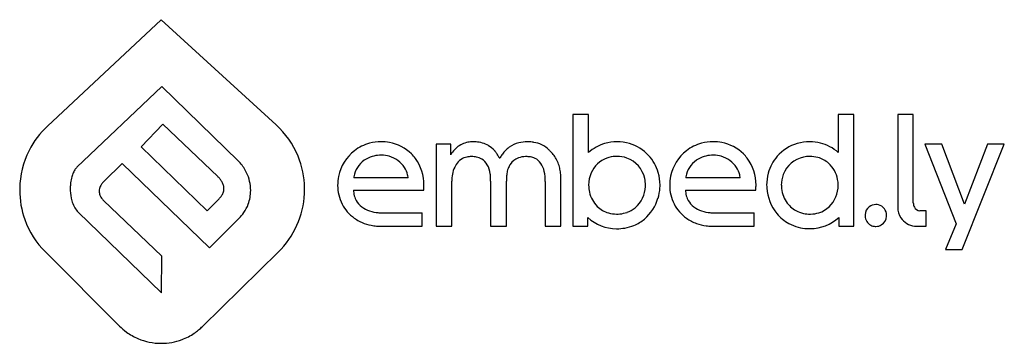
# Model space of a CAD drawing. Extents: x 0.1 to 67.9, y -0.2 to 22.1.
import ezdxf

# ---------------------------------------------------------------- set-up
doc = ezdxf.new("R2010")
doc.units = 0
doc.layers.add('DEFAULT_255_2_778', color=255, linetype='CONTINUOUS')

msp = doc.modelspace()

# ---------------------------------------------------------------- linework, layer by layer
at = {"layer": 'DEFAULT_255_2_778'}
for p, q in [((2.043, 14.73), (9.869, 22.055)), ((9.869, 22.055), (17.773, 14.815)), ((9.917, 17.451), (4.073, 11.901)), ((15.163, 12.335), (9.917, 17.451)), ((39.26, 15.514), (38.179, 15.514)), ((38.179, 15.514), (38.179, 7.825)), ((39.26, 12.905), (39.26, 15.514)), ((57.524, 15.52), (56.443, 15.52)), ((56.443, 15.52), (56.443, 13.473)), ((57.524, 7.83), (57.524, 15.52)), ((61.606, 15.52), (60.535, 15.52)), ((60.535, 15.52), (60.535, 9.117)), ((61.606, 9.444), (61.606, 15.52)), ((8.5, 13.302), (9.983, 14.852)), ((9.983, 14.852), (13.752, 11.26)), ((24.986, 13.647), (24.986, 13.647)), ((35.051, 13.644), (35.053, 13.647)), ((41.222, 13.643), (41.225, 13.645)), ((47.827, 13.647), (47.827, 13.647)), ((13.032, 8.901), (8.5, 13.302)), ((29.792, 13.48), (28.774, 13.48)), ((28.774, 13.48), (28.774, 7.828)), ((29.792, 12.756), (29.792, 13.48)), ((56.443, 13.473), (56.445, 13.47)), ((56.445, 13.47), (56.445, 12.908)), ((63.56, 13.482), (62.396, 13.482)), ((62.396, 13.482), (64.558, 7.996)), ((65.121, 9.348), (63.56, 13.482)), ((64.961, 6.225), (67.865, 13.482)), ((66.701, 13.482), (65.121, 9.348)), ((67.865, 13.482), (66.701, 13.482)), ((15.164, 12.335), (15.163, 12.335)), ((5.933, 10.924), (7.185, 12.148)), ((7.185, 12.148), (13.19, 6.352)), ((26.856, 11.153), (23.115, 11.153)), ((23.115, 11.153), (23.115, 11.153)), ((29.856, 7.828), (29.856, 10.924)), ((32.526, 10.945), (32.526, 7.828)), ((33.617, 7.828), (33.617, 10.942)), ((36.285, 10.9), (36.285, 7.825)), ((37.366, 7.825), (37.366, 10.942)), ((49.697, 11.153), (45.956, 11.153)), ((45.956, 11.153), (45.956, 11.153)), ((23.095, 10.311), (27.927, 10.311)), ((43.179, 10.664), (43.179, 10.653)), ((43.179, 10.653), (43.179, 10.654)), ((45.936, 10.311), (50.768, 10.311)), ((52.526, 10.654), (52.526, 10.664)), ((9.917, 5.764), (5.895, 9.609)), ((13.809, 9.678), (13.032, 8.901)), ((13.81, 9.678), (13.809, 9.678)), ((59.025, 9.322), (59.025, 9.322)), ((61.606, 9.438), (61.606, 9.444)), ((62.491, 8.902), (62.048, 8.902)), ((62.491, 7.831), (62.491, 8.902)), ((4.149, 8.8), (9.891, 3.234)), ((13.19, 6.352), (15.229, 8.375)), ((27.823, 7.827), (27.823, 8.752)), ((39.218, 7.825), (39.218, 8.431)), ((50.663, 7.827), (50.663, 8.752)), ((54.511, 8.669), (54.511, 8.669)), ((56.485, 8.437), (56.485, 7.83)), ((58.286, 8.576), (58.286, 8.572)), ((28.774, 7.828), (29.856, 7.828)), ((32.526, 7.828), (33.617, 7.828)), ((36.285, 7.825), (37.366, 7.825)), ((38.179, 7.825), (39.218, 7.825)), ((56.485, 7.83), (57.524, 7.83)), ((61.821, 7.831), (62.491, 7.831)), ((64.558, 7.996), (63.813, 6.228)), ((63.813, 6.228), (64.961, 6.225)), ((6.99, 0.959), (1.897, 6.058)), ((9.891, 3.234), (9.917, 5.764)), ((17.93, 6.06), (12.717, 0.934))]:
    msp.add_line(p, q, dxfattribs=at)
for centre, radius, start, end in [((6.17, 10.324), 6.037, 133.12744, 153.2354), ((13.695, 10.364), 6.037, 22.27411, 47.49947), ((24.981, 10.601), 3.046, 89.89262, 104.84628), ((24.989, 10.49), 3.157, 79.20618, 90.0587), ((25.047, 10.735), 2.905, 45.72635, 79.41477), ((31.279, 11.957), 1.685, 100.90282, 114.60125), ((31.326, 11.704), 1.943, 89.82257, 100.86914), ((31.334, 11.154), 2.492, 85.61596, 90.0294), ((31.4, 11.682), 1.962, 59.87561, 86.3831), ((34.983, 11.598), 2.041, 104.59665, 125.23543), ((35.045, 11.358), 2.288, 89.82338, 104.61016), ((35.051, 10.868), 2.776, 88.85985, 90.001), ((35.057, 11.013), 2.631, 80.584, 88.93053), ((35.139, 11.455), 2.181, 65.44007, 80.80013), ((41.22, 10.641), 3.004, 89.89706, 106.36986), ((41.228, 10.61), 3.033, 73.74947, 90.10133), ((47.821, 10.602), 3.045, 89.89199, 104.84819), ((47.83, 10.49), 3.156, 78.9137, 90.06142), ((47.889, 10.737), 2.903, 45.717, 79.11995), ((54.474, 10.614), 3.034, 89.90006, 106.25998), ((54.483, 10.644), 3.005, 75.85079, 90.0716), ((54.496, 10.709), 2.938, 48.44126, 75.7861), ((6.17, 10.324), 6.037, 153.23091, 179.04172), ((25.008, 10.663), 3.002, 127.96971, 168.48509), ((24.95, 10.726), 2.917, 104.89939, 127.83451), ((31.491, 11.779), 1.959, 145.76202, 149.04498), ((31.469, 11.794), 1.933, 144.07233, 145.75921), ((31.378, 11.864), 1.818, 130.77805, 144.19458), ((31.267, 11.991), 1.649, 114.7318, 130.73104), ((31.513, 11.92), 1.699, 41.43394, 59.13625), ((32.326, 12.588), 0.649, 44.03806, 44.75947), ((32.191, 12.46), 0.835, 39.74502, 43.88403), ((31.971, 12.274), 1.123, 38.38022, 39.86242), ((31.247, 11.725), 2.031, 31.65711, 37.81958), ((34.977, 11.633), 2.009, 135.34833, 144.44228), ((34.951, 11.656), 1.976, 134.92778, 135.29734), ((34.933, 11.675), 1.949, 125.3538, 134.94722), ((35.315, 11.845), 1.753, 44.43816, 65.40478), ((34.162, 10.714), 3.369, 44.39691, 44.43029), ((32.536, 9.117), 5.647, 43.19986, 44.43745), ((34.798, 11.167), 2.596, 28.09633, 44.38734), ((41.196, 10.733), 2.909, 106.43268, 131.7235), ((41.26, 10.727), 2.911, 42.82632, 73.72342), ((47.849, 10.664), 3.002, 127.98411, 168.39499), ((47.79, 10.728), 2.915, 104.9014, 127.84554), ((54.442, 10.729), 2.914, 106.28407, 138.88852), ((13.053, 10.223), 2.986, 41.21446, 45.00251), ((13.695, 10.363), 6.037, 1.02152, 22.27958), ((24.866, 10.907), 1.788, 125.09759, 147.06396), ((24.922, 10.829), 1.885, 106.93153, 125.12607), ((24.972, 10.661), 2.06, 92.46068, 106.90484), ((24.986, 10.482), 2.239, 89.99299, 92.60898), ((25.024, 10.725), 1.997, 90.00056, 91.10378), ((25.028, 10.82), 1.901, 73.86357, 90.1082), ((25.034, 10.853), 1.868, 53.59352, 73.76972), ((25.032, 10.846), 1.875, 33.21512, 53.68107), ((24.881, 10.645), 3.086, 36.87024, 44.68801), ((24.928, 10.697), 3.017, 359.30487, 36.61398), ((31.501, 11.773), 1.971, 149.04263, 150.09749), ((31.096, 11.508), 1.099, 123.11912, 148.78136), ((31.153, 11.422), 1.202, 102.238, 123.1434), ((31.191, 11.253), 1.375, 89.84219, 102.31813), ((31.195, 11.128), 1.501, 88.80612, 89.99849), ((31.206, 10.981), 1.647, 77.50134, 89.29488), ((31.307, 11.425), 1.192, 58.95571, 77.59692), ((31.32, 11.474), 1.143, 31.28051, 58.25455), ((29.231, 10.455), 4.414, 29.88658, 31.95749), ((19.95, 5.119), 15.12, 29.44408, 29.89384), ((45.45, 19.552), 14.182, 209.57963, 209.60072), ((40.958, 17.001), 9.015, 209.60322, 209.63653), ((39.285, 16.049), 7.091, 209.63687, 209.67935), ((38.173, 15.415), 5.811, 209.67655, 209.72848), ((37.086, 14.794), 4.559, 209.72716, 209.79336), ((36.688, 14.566), 4.101, 209.79082, 209.86431), ((36.015, 14.18), 3.324, 209.8659, 209.95625), ((35.526, 13.898), 2.76, 209.95191, 210.06013), ((35.277, 13.753), 2.472, 210.06017, 210.18009), ((34.867, 13.515), 1.998, 210.18267, 210.32956), ((34.559, 13.335), 1.642, 210.32538, 210.5018), ((34.334, 13.202), 1.38, 210.50405, 210.7105), ((34.126, 13.079), 1.138, 210.70636, 210.95183), ((40.584, 8.289), 8.54, 149.94893, 150.50987), ((35.664, 11.154), 2.847, 144.64255, 150.26896), ((34.797, 11.51), 1.085, 109.24377, 147.98289), ((34.953, 11.119), 1.506, 90.77012, 109.93435), ((34.968, 10.898), 1.727, 89.99876, 91.17789), ((34.979, 10.86), 1.765, 80.3925, 90.35154), ((35.082, 11.45), 1.167, 64.61345, 80.54638), ((35.153, 11.624), 0.979, 33.07135, 64.01959), ((35.178, 11.412), 2.146, 16.07786, 27.10648), ((41.169, 10.753), 1.878, 109.94244, 156.56825), ((41.208, 10.624), 2.013, 92.82777, 109.74806), ((41.225, 10.43), 2.208, 89.99091, 93.0163), ((41.232, 10.633), 2.005, 70.89011, 90.17584), ((41.252, 10.714), 1.921, 12.36704, 70.65044), ((41.236, 10.708), 2.942, 16.06019, 42.77165), ((47.707, 10.908), 1.788, 125.07264, 147.06137), ((47.762, 10.829), 1.884, 106.91511, 125.09949), ((47.813, 10.661), 2.06, 92.45691, 106.88815), ((47.826, 10.481), 2.241, 89.99321, 92.6057), ((47.865, 10.721), 2.001, 90.00057, 91.10275), ((47.869, 10.818), 1.904, 73.87343, 90.10978), ((47.876, 10.853), 1.868, 53.5984, 73.77998), ((47.874, 10.847), 1.874, 33.20832, 53.68458), ((47.705, 10.636), 3.104, 37.16882, 44.58457), ((47.764, 10.695), 3.021, 359.33823, 36.95285), ((54.467, 10.711), 2.946, 138.93834, 164.62578), ((54.449, 10.722), 1.913, 101.85684, 159.48967), ((54.477, 10.599), 2.039, 89.92341, 101.90959), ((54.487, 10.563), 2.075, 74.40699, 90.20157), ((54.541, 10.76), 1.871, 48.88189, 74.38079), ((5.305, 10.848), 1.629, 148.30487, 158.18909), ((4.864, 11.123), 1.11, 135.44074, 148.39947), ((13.085, 10.25), 2.944, 25.39591, 41.23871), ((24.679, 11.02), 1.57, 146.8154, 171.98377), ((25.243, 10.977), 1.628, 14.13376, 33.42377), ((31.689, 11.108), 1.819, 153.90776, 170.42382), ((31.33, 11.27), 1.425, 145.47251, 153.41797), ((30.922, 11.264), 1.592, 6.53836, 30.29843), ((35.961, 11.127), 2.341, 169.60295, 177.96094), ((35.075, 11.283), 1.441, 155.70622, 169.33404), ((35.152, 11.244), 1.528, 149.50506, 155.56095), ((35.347, 11.131), 1.753, 147.01904, 149.56513), ((34.848, 11.33), 1.397, 11.51965, 36.33742), ((33.077, 10.951), 3.209, 359.09958, 11.8394), ((34.576, 11.238), 2.772, 8.8594, 16.08443), ((33.475, 11.064), 3.887, 3.64944, 8.89368), ((41.093, 10.667), 3.091, 359.89658, 16.05681), ((47.522, 11.019), 1.573, 146.8144, 171.95752), ((48.084, 10.977), 1.627, 14.12672, 33.41612), ((54.479, 10.709), 1.95, 9.96547, 48.48762), ((6.534, 10.453), 2.924, 166.39511, 174.78612), ((5.897, 10.609), 2.268, 158.12608, 166.42372), ((6.964, 9.888), 1.461, 134.85964, 142.23189), ((12.218, 9.708), 2.182, 39.26572, 45.32825), ((12.694, 10.095), 1.569, 31.43832, 39.3059), ((13.076, 10.326), 1.122, 19.82803, 31.54261), ((13.165, 10.284), 2.858, 0.25133, 25.46774), ((25.076, 10.644), 3.072, 168.39456, 180.02111), ((24.485, 11.059), 1.373, 172.45499, 176.0906), ((25.513, 11.053), 1.347, 6.57547, 13.77593), ((25.61, 11.066), 1.249, 3.97728, 6.51603), ((32.621, 10.94), 2.766, 170.20552, 180.32617), ((29.64, 11.083), 2.886, 0.41218, 7.22196), ((27.744, 11.052), 4.783, 358.75516, 359.97981), ((27.627, 11.053), 4.9, 358.73769, 358.77706), ((28.392, 11.051), 4.135, 359.99389, 0.72671), ((39.573, 10.965), 5.957, 177.63382, 180.21344), ((31.795, 10.953), 5.571, 359.88858, 3.6877), ((41.343, 10.671), 2.071, 156.38934, 180.18927), ((41.093, 10.666), 2.086, 359.92841, 12.7232), ((47.919, 10.644), 3.074, 168.30095, 180.02161), ((47.328, 11.058), 1.376, 172.42525, 176.05358), ((48.354, 11.053), 1.347, 6.57357, 13.77023), ((48.45, 11.066), 1.25, 3.97748, 6.51376), ((54.608, 10.672), 3.092, 164.62669, 180.09533), ((54.577, 10.67), 2.051, 159.37916, 180.16523), ((54.31, 10.666), 2.124, 359.96092, 10.32507), ((6.179, 10.323), 6.047, 179.03612, 179.99982), ((6.168, 10.323), 6.035, 179.99841, 199.67811), ((6.878, 10.416), 3.269, 174.6838, 180.01364), ((6.914, 10.415), 3.305, 179.99943, 182.13958), ((6.62, 10.392), 3.011, 181.90924, 195.46193), ((6.41, 10.226), 0.808, 154.78162, 177.14619), ((6.331, 10.236), 0.729, 177.57318, 179.99913), ((6.344, 10.237), 0.743, 180.10962, 200.16125), ((6.68, 10.103), 1.105, 142.03838, 154.98668), ((13.367, 10.431), 0.814, 337.83545, 359.745), ((13.293, 10.408), 0.89, 11.06865, 19.61383), ((13.386, 10.427), 0.795, 0.05698, 11.05327), ((13.316, 10.286), 2.706, 339.77248, 0.07821), ((13.224, 10.29), 2.799, 0, 0.12996), ((13.694, 10.363), 6.038, 317.06352, 359.99989), ((13.684, 10.363), 6.048, 0.00015, 1.02119), ((24.807, 10.634), 2.803, 179.81331, 207.0155), ((24.97, 10.394), 1.877, 182.55118, 188.19286), ((24.342, 10.664), 3.602, 354.374, 359.25833), ((24.472, 10.661), 3.472, 359.28391, 359.99952), ((41.476, 10.661), 2.204, 179.93084, 192.91172), ((41.259, 10.599), 1.978, 192.56894, 225.17117), ((41.139, 10.65), 2.039, 310.83119, 357.96332), ((41.047, 10.675), 2.132, 357.36779, 359.42525), ((40.972, 10.697), 3.213, 342.89827, 355.91302), ((41.054, 10.69), 3.13, 355.93844, 359.47855), ((47.649, 10.634), 2.804, 179.8163, 206.84041), ((47.804, 10.39), 1.87, 182.42587, 188.07321), ((47.206, 10.664), 3.579, 354.34455, 359.25599), ((47.329, 10.661), 3.456, 359.28118, 359.99952), ((54.655, 10.701), 3.139, 180.62724, 184.17606), ((54.681, 10.696), 3.165, 184.04445, 219.07437), ((54.655, 10.677), 2.128, 180.61816, 183.05356), ((54.643, 10.671), 2.116, 182.92581, 212.8689), ((54.278, 10.657), 2.157, 338.10056, 0.19928), ((5.852, 10.183), 2.215, 195.54253, 206.59568), ((6.497, 10.294), 0.905, 200.251, 215.03345), ((6.744, 10.466), 1.207, 214.94519, 225.24968), ((12.456, 11.034), 1.916, 314.95019, 318.27089), ((12.773, 10.758), 1.496, 318.09332, 326.37274), ((13.119, 10.53), 1.081, 326.29696, 337.98336), ((24.662, 10.344), 1.565, 187.98294, 202.54421), ((24.501, 10.282), 1.393, 202.72385, 227.13732), ((41.153, 10.619), 3.016, 310.49838, 343.29868), ((47.497, 10.341), 1.56, 187.86344, 202.43724), ((47.338, 10.28), 1.389, 202.61874, 227.03941), ((54.42, 10.53), 1.852, 212.93199, 241.18083), ((54.548, 10.531), 1.859, 287.454, 338.59827), ((5.29, 9.899), 1.585, 206.49557, 221.01718), ((5.069, 9.719), 1.3, 221.4237, 224.97384), ((13.347, 10.278), 2.674, 325.68342, 339.69683), ((24.719, 10.597), 2.709, 207.16824, 234.47557), ((24.878, 10.788), 2.021, 229.07095, 263.59189), ((41.138, 10.494), 1.819, 225.53727, 253.96703), ((41.301, 10.511), 1.828, 289.49134, 309.82515), ((47.561, 10.598), 2.71, 206.99114, 234.86001), ((47.716, 10.786), 2.018, 228.97278, 263.4669), ((54.436, 10.578), 1.902, 241.44499, 258.09266), ((59.027, 8.587), 0.741, 128.09412, 177.2455), ((59.019, 8.586), 0.737, 89.52058, 127.5356), ((59.027, 8.529), 0.793, 76.91056, 90.14726), ((59.035, 8.593), 0.729, 358.60989, 76.42109), ((61.817, 9.117), 1.282, 180.0137, 213.39796), ((62.225, 9.435), 0.619, 179.65843, 207.51941), ((62.065, 9.332), 0.43, 205.18792, 267.72939), ((6.17, 10.323), 6.037, 199.67342, 224.95049), ((13.255, 10.342), 2.786, 315.09053, 325.66628), ((24.821, 10.742), 2.885, 234.50472, 250.05312), ((25.047, 11.556), 2.804, 261.91405, 266.79114), ((24.893, 8.821), 0.0651, 266.7598, 268.95507), ((24.924, 10.374), 1.618, 268.8811, 269.64265), ((25.031, 23.369), 14.613, 269.53817, 269.73634), ((25.19, 54.761), 46.005, 269.71819, 269.78198), ((25.4, 109.433), 100.678, 269.78135, 269.83043), ((25.735, 222.12), 213.365, 269.82998, 269.86505), ((26.173, 405.937), 397.184, 269.86429, 269.88619), ((26.732, 687.991), 679.238, 269.886293, 269.904244), ((27.478, 1133.724), 1124.972, 269.904182, 269.919016), ((28.574, 1913.106), 1904.354, 269.919199, 269.933278), ((29.622, 2797.946), 2789.195, 269.932918, 269.940688), ((30.321, 3466.052), 3457.301, 269.940555, 269.945781), ((30.566, 3720.401), 3711.65, 269.945726, 269.948885), ((30.62, 3776.716), 3767.965, 269.948823, 269.95139), ((30.402, 3516.04), 3507.289, 269.951344, 269.953187), ((30.041, 3076.917), 3068.166, 269.953217, 269.955261), ((29.452, 2316.975), 2308.224, 269.955148, 269.957245), ((28.437, 946.489), 937.738, 269.956817, 269.960262), ((28.057, 395.724), 386.973, 269.95987, 269.96355), ((27.836, 43.488), 34.737, 269.95951, 269.97837), ((41.182, 10.543), 2.884, 227.06794, 270.00103), ((41.187, 10.673), 2.004, 254.03647, 270.21531), ((41.196, 11.019), 2.35, 269.95269, 275.5436), ((41.231, 10.715), 2.044, 275.38627, 289.43321), ((41.331, 10.445), 2.768, 292.38892, 310.04969), ((47.665, 10.747), 2.891, 234.88651, 250.45442), ((47.886, 11.553), 2.801, 261.79087, 266.78826), ((47.733, 8.821), 0.0651, 266.76064, 268.95471), ((47.764, 10.374), 1.618, 268.88124, 269.64271), ((47.871, 23.373), 14.618, 269.53824, 269.73639), ((48.03, 54.777), 46.022, 269.71824, 269.78201), ((48.24, 109.463), 100.708, 269.78138, 269.83046), ((48.575, 222.193), 213.439, 269.83001, 269.86507), ((49.013, 406.077), 397.323, 269.86431, 269.88621), ((49.572, 688.198), 679.445, 269.886312, 269.904261), ((50.319, 1134.104), 1125.352, 269.904198, 269.91903), ((51.397, 1900.744), 1891.992, 269.919189, 269.933362), ((52.463, 2799.578), 2790.827, 269.932936, 269.940704), ((53.163, 3468.678), 3459.928, 269.940571, 269.945795), ((53.68, 4014.928), 4006.178, 269.945798, 269.948725), ((53.463, 3781.196), 3772.446, 269.948835, 269.951399), ((53.245, 3520.354), 3511.603, 269.951353, 269.953194), ((52.886, 3083.119), 3074.368, 269.953224, 269.955264), ((52.298, 2323.798), 2315.047, 269.955151, 269.957243), ((51.279, 949.352), 940.601, 269.956814, 269.960248), ((50.899, 397.784), 389.032, 269.95986, 269.96352), ((50.676, 43.551), 34.8, 269.95948, 269.97827), ((54.391, 10.479), 2.803, 219.36493, 241.12259), ((54.503, 10.896), 2.227, 258.09187, 270.19845), ((54.511, 10.845), 2.176, 269.99965, 270.78232), ((54.52, 10.551), 2.886, 269.99885, 312.90944), ((54.521, 10.66), 1.991, 270.56666, 287.07302), ((59.097, 8.576), 0.811, 176.69533, 180.00543), ((59.096, 8.581), 0.81, 180.65391, 183.19841), ((59.038, 8.563), 0.751, 182.06844, 242.01449), ((59.019, 8.553), 0.744, 301.19566, 357.71767), ((58.91, 8.575), 0.854, 356.52246, 0.00506), ((61.823, 9.119), 1.288, 213.31958, 263.89034), ((24.941, 11.073), 3.238, 250.04559, 261.94818), ((25.004, 11.473), 3.643, 261.86181, 268.20757), ((24.901, 8.519), 0.686, 269.06106, 269.81513), ((24.976, 21.321), 13.489, 269.67088, 269.80901), ((25.183, 78.324), 70.492, 269.79538, 269.84226), ((25.568, 214.847), 207.016, 269.83976, 269.86219), ((26.099, 433.162), 425.331, 269.8614, 269.8732), ((26.865, 780.032), 772.202, 269.873334, 269.883407), ((28.073, 1373.429), 1365.601, 269.883365, 269.890495), ((29.731, 2242.316), 2234.489, 269.890559, 269.89605), ((31.789, 3376.627), 3368.802, 269.896052, 269.901025), ((32.834, 3967.613), 3959.789, 269.900672, 269.902142), ((35.581, 5579.695), 5571.873, 269.902207, 269.904399), ((35.527, 5545.079), 5537.257, 269.904363, 269.905103), ((38.567, 7386.191), 7378.372, 269.9051791, 269.908811), ((40.012, 8288.421), 8280.603, 269.9087462, 269.9107608), ((40.056, 8312.829), 8305.011, 269.9107182, 269.912186), ((36.329, 5873.573), 5865.752, 269.9120765, 269.9135594), ((35.81, 5527.408), 5519.587, 269.913529, 269.914885), ((32.25, 3130.884), 3123.06, 269.914885, 269.916469), ((29.884, 1505.945), 1498.119, 269.916324, 269.918285), ((28.569, 578.932), 571.106, 269.9176, 269.92268), ((27.909, 87.821), 79.994, 269.92072, 269.93621), ((27.822, 9.251), 1.424, 269.91732, 270.01952), ((41.182, 10.523), 2.864, 269.99905, 270.23554), ((41.201, 10.994), 3.335, 269.87361, 279.7918), ((41.269, 10.603), 2.938, 279.7933, 292.33223), ((47.785, 11.084), 3.249, 250.44555, 262.32367), ((47.844, 11.478), 3.648, 262.231, 268.20021), ((47.741, 8.546), 0.714, 269.07767, 269.81119), ((47.817, 21.523), 13.691, 269.6727, 269.80936), ((48.025, 78.959), 71.128, 269.79595, 269.84252), ((48.411, 216.257), 208.426, 269.84004, 269.86236), ((48.944, 435.549), 427.718, 269.86158, 269.87332), ((49.712, 783.691), 775.861, 269.873456, 269.88349), ((50.924, 1379.266), 1371.437, 269.883449, 269.890554), ((52.586, 2250.962), 2243.136, 269.890617, 269.89609), ((54.65, 3388.72), 3380.895, 269.896092, 269.901049), ((55.7, 3982.925), 3975.101, 269.900698, 269.902162), ((57.583, 5082.575), 5074.753, 269.9021, 269.9045), ((58.311, 5513.941), 5506.119, 269.90441, 269.905153), ((61.437, 7404.082), 7396.263, 269.9051786, 269.9088034), ((62.955, 8349.569), 8341.751, 269.9087137, 269.9107143), ((63.105, 8440.172), 8432.354, 269.9106528, 269.9120989), ((61.674, 7514.567), 7506.748, 269.9121846, 269.9133436), ((57.094, 4483.913), 4476.09, 269.913291, 269.914963), ((55.161, 3178.425), 3170.601, 269.914884, 269.916443), ((52.759, 1529.05), 1521.224, 269.916298, 269.918228), ((51.424, 588.652), 580.826, 269.917549, 269.92254), ((50.751, 88.986), 81.159, 269.9206, 269.93582), ((50.662, 9.22), 1.393, 269.91645, 270.01962), ((54.401, 10.511), 2.836, 241.26409, 255.51191), ((54.479, 10.818), 3.153, 255.5287, 266.54089), ((54.507, 11.161), 3.496, 266.42895, 270.01831), ((54.52, 10.532), 2.867, 269.77252, 270.00098), ((59.021, 8.578), 0.757, 243.69994, 267.41043), ((59.036, 8.728), 0.908, 266.87772, 270.01569), ((59.044, 8.545), 0.725, 269.41065, 299.82247), ((61.823, 9.134), 1.303, 263.95508, 269.90481), ((13.69, 10.368), 6.044, 314.547, 317.06), ((9.888, 3.853), 4.096, 224.96224, 233.93824), ((9.849, 3.848), 4.089, 304.17592, 314.54043), ((9.853, 3.807), 4.038, 233.94613, 246.85935), ((9.865, 3.839), 4.072, 246.8914, 270.02338), ((9.868, 3.841), 4.074, 270.03529, 290.57145), ((9.879, 3.806), 4.037, 290.59366, 304.16162), ((9.867, 2.369), 2.602, 269.97899, 270.06305)]:
    msp.add_arc(centre, radius, start, end, dxfattribs=at)

doc.saveas('drawing.dxf')
